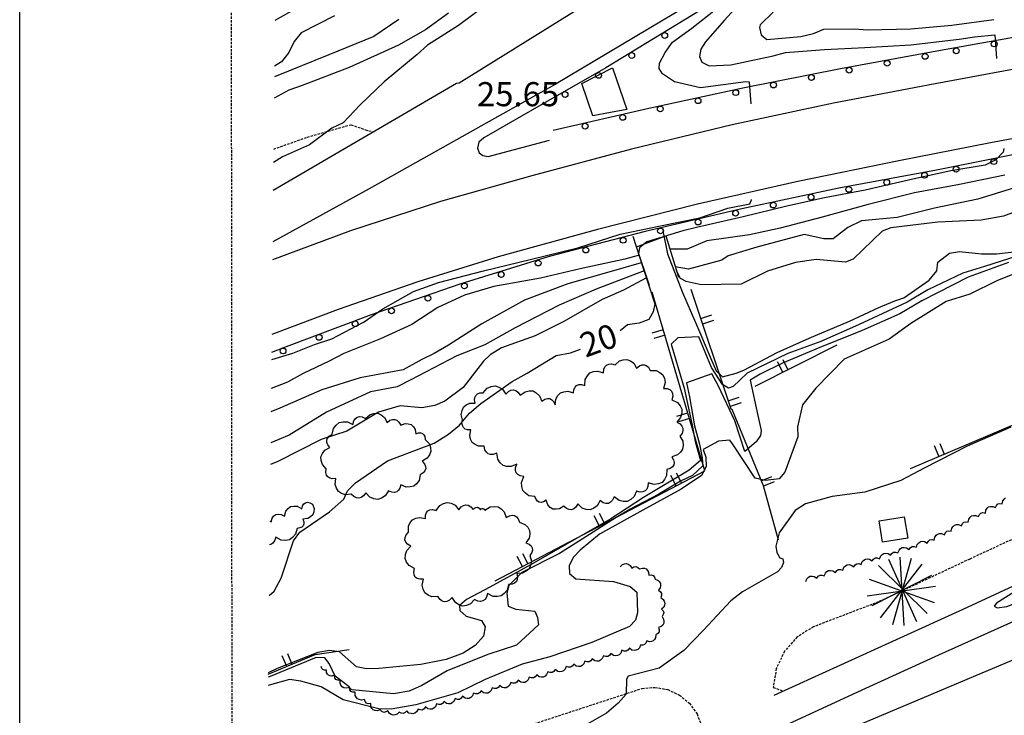
# Model space of a CAD drawing. Units: inches. Extents: x 458571 to 460011, y 3107722 to 3108769.
# Drawn here: x 458627 to 458729, y 3108275 to 3108347 of the extents above; entities that cross this region are included whole.
import ezdxf
from ezdxf.enums import TextEntityAlignment as Align

# ---------------------------------------------------------------- set-up
doc = ezdxf.new("R2010")
doc.units = ezdxf.units.IN
doc.header["$MEASUREMENT"] = 0
doc.linetypes.add('HIDDEN', pattern=[0.375, 0.25, -0.125])
for name, color, linetype in [('1', 7, 'Continuous'), ('10', 7, 'Continuous'), ('14', 7, 'Continuous'), ('18', 7, 'Continuous'), ('20', 7, 'Continuous'), ('21', 7, 'Continuous'), ('26', 7, 'Continuous'), ('4', 7, 'Continuous'), ('5', 7, 'Continuous'), ('8', 7, 'Continuous'), ('9', 7, 'Continuous'), ('_caratula_A1', 11, 'Continuous'), ('trama viario', 7, 'Continuous')]:
    doc.layers.add(name, color=color, linetype=linetype)
doc.styles.add('txt', font='txt', dxfattribs={"height": 0.2})

# ---------------------------------------------------------------- blocks, each defined once
blk = doc.blocks.new('BUSTO')
at = {"layer": '14', "color": 62, "linetype": 'Continuous'}
for p, q in [((-0.136, 0.324), (0.154, -0.324)), ((-0.092, -0.355), (0.101, 0.333)), ((0.026, -0.363), (-0.016, 0.344)), ((-0.24, 0.257), (0.266, -0.242)), ((-0.219, -0.286), (0.213, 0.272)), ((-0.336, 0.117), (0.337, -0.126)), ((-0.304, -0.159), (0.314, 0.157)), ((-0.357, -0.058), (0.352, 0.044))]:
    blk.add_line(p, q, dxfattribs=at)

msp = doc.modelspace()

# ---------------------------------------------------------------- linework, layer by layer
at = {"layer": '1', "linetype": 'Continuous'}
msp.add_lwpolyline([(458716.26, 3108295.3), (458718.87, 3108295.73), (458719.24, 3108293.5), (458716.62, 3108293.08)], close=True, dxfattribs=at)
at = {"layer": '14', "linetype": 'Continuous'}
for points in [[(458680.58, 3108297.81), (458679.96, 3108297.91), (458679.59, 3108298.16), (458679.31, 3108298.46), (458679.21, 3108298.85), (458679.19, 3108299.29), (458679.43, 3108299.88), (458679.05, 3108299.95), (458678.8, 3108300.09), (458678.63, 3108300.29), (458678.56, 3108300.53), (458678.57, 3108300.81), (458678.7, 3108301.17), (458678.11, 3108300.93), (458677.67, 3108300.95), (458677.28, 3108301.05), (458676.98, 3108301.33), (458676.73, 3108301.7), (458676.62, 3108302.33), (458676.26, 3108302.19), (458675.97, 3108302.18), (458675.73, 3108302.25), (458675.54, 3108302.42), (458675.39, 3108302.67), (458675.32, 3108303.05), (458674.74, 3108303.04), (458674.37, 3108303.21), (458674.07, 3108303.43), (458673.91, 3108303.77), (458673.82, 3108304.16), (458673.94, 3108304.73), (458673.59, 3108304.73), (458673.34, 3108304.82), (458673.16, 3108304.97), (458673.05, 3108305.17), (458673.01, 3108305.43), (458673.08, 3108305.78), (458672.94, 3108306.34), (458673.02, 3108306.74), (458673.16, 3108307.08), (458673.45, 3108307.31), (458673.81, 3108307.49), (458674.39, 3108307.5), (458674.31, 3108307.84), (458674.34, 3108308.1), (458674.44, 3108308.31), (458674.61, 3108308.46), (458674.86, 3108308.56), (458675.21, 3108308.57), (458675.63, 3108309.04), (458676.04, 3108309.21), (458676.44, 3108309.29), (458676.83, 3108309.16), (458677.21, 3108308.94), (458677.57, 3108308.43), (458677.84, 3108308.71), (458678.09, 3108308.84), (458678.34, 3108308.87), (458678.58, 3108308.81), (458678.82, 3108308.65), (458679.05, 3108308.33), (458679.55, 3108308.69), (458679.98, 3108308.77), (458680.38, 3108308.76), (458680.72, 3108308.56), (458681.04, 3108308.27), (458681.28, 3108307.7), (458681.6, 3108307.91), (458681.87, 3108307.99), (458682.11, 3108307.97), (458682.33, 3108307.86), (458682.53, 3108307.65), (458682.68, 3108307.31), (458682.74, 3108307.91), (458682.95, 3108308.28), (458683.21, 3108308.56), (458683.58, 3108308.69), (458684, 3108308.74), (458684.57, 3108308.56), (458684.61, 3108308.92), (458684.73, 3108309.17), (458684.9, 3108309.34), (458685.13, 3108309.43), (458685.4, 3108309.44), (458685.75, 3108309.33), (458685.8, 3108309.95), (458686.01, 3108310.33), (458686.28, 3108310.63), (458686.65, 3108310.77), (458687.08, 3108310.82), (458687.68, 3108310.64), (458687.71, 3108311.02), (458687.83, 3108311.28), (458688, 3108311.45), (458688.23, 3108311.55), (458688.51, 3108311.57), (458688.88, 3108311.46), (458689.33, 3108311.87), (458689.73, 3108312), (458690.12, 3108312.04), (458690.48, 3108311.88), (458690.82, 3108311.64), (458691.12, 3108311.12), (458691.4, 3108311.36), (458691.66, 3108311.46), (458691.9, 3108311.48), (458692.12, 3108311.39), (458692.34, 3108311.22), (458692.53, 3108310.9), (458693.15, 3108310.88), (458693.54, 3108310.68), (458693.84, 3108310.43), (458694, 3108310.06), (458694.07, 3108309.63), (458693.91, 3108309.03), (458694.29, 3108309.01), (458694.55, 3108308.9), (458694.73, 3108308.73), (458694.84, 3108308.51), (458694.87, 3108308.23), (458694.78, 3108307.86), (458695.35, 3108307.57), (458695.63, 3108307.23), (458695.81, 3108306.86), (458695.79, 3108306.45), (458695.68, 3108306.02), (458695.28, 3108305.53), (458695.62, 3108305.34), (458695.82, 3108305.13), (458695.92, 3108304.9), (458695.92, 3108304.65), (458695.83, 3108304.37), (458695.59, 3108304.07), (458695.9, 3108303.55), (458695.94, 3108303.12), (458695.89, 3108302.74), (458695.66, 3108302.42), (458695.35, 3108302.13), (458694.77, 3108301.95), (458694.95, 3108301.63), (458695, 3108301.35), (458694.96, 3108301.12), (458694.83, 3108300.91), (458694.61, 3108300.74), (458694.26, 3108300.62), (458694.22, 3108299.99), (458694.01, 3108299.6), (458693.75, 3108299.29), (458693.37, 3108299.14), (458692.93, 3108299.07), (458692.32, 3108299.25), (458692.29, 3108298.86), (458692.17, 3108298.6), (458692, 3108298.42), (458691.77, 3108298.31), (458691.48, 3108298.29), (458691.11, 3108298.39), (458690.85, 3108297.81), (458690.51, 3108297.51), (458690.15, 3108297.31), (458689.74, 3108297.31), (458689.3, 3108297.4), (458688.79, 3108297.78), (458688.62, 3108297.43), (458688.42, 3108297.22), (458688.19, 3108297.11), (458687.93, 3108297.1), (458687.65, 3108297.18), (458687.34, 3108297.4), (458687.03, 3108296.86), (458686.67, 3108296.6), (458686.3, 3108296.45), (458685.89, 3108296.49), (458685.48, 3108296.62), (458685.02, 3108297.05), (458684.82, 3108296.72), (458684.6, 3108296.54), (458684.36, 3108296.45), (458684.12, 3108296.46), (458683.85, 3108296.57), (458683.56, 3108296.83), (458683.13, 3108296.55), (458682.77, 3108296.5), (458682.44, 3108296.52), (458682.16, 3108296.7), (458681.91, 3108296.95), (458681.73, 3108297.43), (458681.46, 3108297.27), (458681.23, 3108297.21), (458681.03, 3108297.24), (458680.85, 3108297.34), (458680.7, 3108297.52), (458680.58, 3108297.81)], [(458669.21, 3108303.74), (458669.63, 3108303.3), (458669.76, 3108302.89), (458669.8, 3108302.5), (458669.65, 3108302.14), (458669.41, 3108301.79), (458668.88, 3108301.48), (458669.13, 3108301.21), (458669.24, 3108300.95), (458669.25, 3108300.71), (458669.17, 3108300.48), (458669, 3108300.27), (458668.68, 3108300.07), (458668.56, 3108299.48), (458668.31, 3108299.14), (458668.01, 3108298.89), (458667.63, 3108298.81), (458667.21, 3108298.8), (458666.67, 3108299.05), (458666.58, 3108298.7), (458666.44, 3108298.47), (458666.25, 3108298.32), (458666.02, 3108298.25), (458665.75, 3108298.27), (458665.41, 3108298.42), (458665.06, 3108297.89), (458664.68, 3108297.66), (458664.29, 3108297.52), (458663.88, 3108297.59), (458663.47, 3108297.75), (458663.03, 3108298.21), (458662.8, 3108297.89), (458662.57, 3108297.72), (458662.32, 3108297.65), (458662.07, 3108297.68), (458661.81, 3108297.81), (458661.53, 3108298.08), (458660.93, 3108298.01), (458660.53, 3108298.15), (458660.2, 3108298.35), (458660, 3108298.68), (458659.86, 3108299.08), (458659.93, 3108299.68), (458659.57, 3108299.65), (458659.3, 3108299.72), (458659.1, 3108299.85), (458658.97, 3108300.05), (458658.9, 3108300.32), (458658.93, 3108300.69), (458658.54, 3108301.14), (458658.42, 3108301.54), (458658.39, 3108301.92), (458658.55, 3108302.27), (458658.8, 3108302.61), (458659.33, 3108302.89), (458659.09, 3108303.17), (458659, 3108303.42), (458658.99, 3108303.66), (458659.08, 3108303.88), (458659.26, 3108304.09), (458659.57, 3108304.27), (458659.71, 3108304.88), (458659.98, 3108305.23), (458660.29, 3108305.48), (458660.69, 3108305.56), (458661.13, 3108305.56), (458661.69, 3108305.28), (458661.79, 3108305.65), (458661.94, 3108305.89), (458662.14, 3108306.04), (458662.39, 3108306.1), (458662.67, 3108306.08), (458663.02, 3108305.92), (458663.48, 3108306.31), (458663.89, 3108306.43), (458664.28, 3108306.45), (458664.64, 3108306.28), (458664.98, 3108306.02), (458665.26, 3108305.48), (458665.55, 3108305.72), (458665.81, 3108305.81), (458666.05, 3108305.81), (458666.27, 3108305.72), (458666.48, 3108305.54), (458666.66, 3108305.21), (458667.11, 3108305.39), (458667.45, 3108305.37), (458667.75, 3108305.28), (458667.97, 3108305.06), (458668.16, 3108304.78), (458668.23, 3108304.31), (458668.51, 3108304.41), (458668.73, 3108304.41), (458668.91, 3108304.35), (458669.05, 3108304.22), (458669.16, 3108304.03)], [(458675.39, 3108296.41), (458675.92, 3108296.74), (458676.35, 3108296.8), (458676.75, 3108296.76), (458677.09, 3108296.54), (458677.4, 3108296.23), (458677.6, 3108295.64), (458677.93, 3108295.83), (458678.21, 3108295.89), (458678.46, 3108295.86), (458678.67, 3108295.73), (458678.85, 3108295.51), (458678.99, 3108295.15), (458679.54, 3108294.93), (458679.83, 3108294.63), (458680.02, 3108294.31), (458680.05, 3108293.93), (458679.98, 3108293.52), (458679.64, 3108293.03), (458679.98, 3108292.89), (458680.18, 3108292.71), (458680.29, 3108292.5), (458680.32, 3108292.27), (458680.25, 3108292.01), (458680.05, 3108291.7), (458680.21, 3108291.11), (458680.13, 3108290.69), (458679.98, 3108290.33), (458679.68, 3108290.08), (458679.3, 3108289.89), (458678.69, 3108289.86), (458678.78, 3108289.5), (458678.75, 3108289.23), (458678.65, 3108289.01), (458678.47, 3108288.85), (458678.22, 3108288.74), (458677.85, 3108288.72), (458677.69, 3108288.11), (458677.4, 3108287.77), (458677.08, 3108287.52), (458676.68, 3108287.45), (458676.24, 3108287.47), (458675.67, 3108287.76), (458675.57, 3108287.39), (458675.4, 3108287.15), (458675.19, 3108287.01), (458674.95, 3108286.95), (458674.66, 3108286.99), (458674.31, 3108287.16), (458673.88, 3108286.7), (458673.48, 3108286.54), (458673.08, 3108286.47), (458672.7, 3108286.6), (458672.33, 3108286.83), (458671.98, 3108287.34), (458671.71, 3108287.07), (458671.45, 3108286.94), (458671.21, 3108286.91), (458670.97, 3108286.98), (458670.74, 3108287.15), (458670.52, 3108287.46), (458669.9, 3108287.44), (458669.5, 3108287.61), (458669.17, 3108287.85), (458669, 3108288.21), (458668.9, 3108288.63), (458669.02, 3108289.24), (458668.64, 3108289.24), (458668.37, 3108289.33), (458668.17, 3108289.48), (458668.06, 3108289.7), (458668.01, 3108289.98), (458668.08, 3108290.35), (458667.53, 3108290.66), (458667.27, 3108291.02), (458667.11, 3108291.39), (458667.15, 3108291.8), (458667.28, 3108292.22), (458667.7, 3108292.69), (458667.37, 3108292.88), (458667.18, 3108293.1), (458667.1, 3108293.34), (458667.11, 3108293.59), (458667.21, 3108293.85), (458667.46, 3108294.14), (458667.46, 3108294.74), (458667.64, 3108295.12), (458667.88, 3108295.42), (458668.23, 3108295.58), (458668.64, 3108295.66), (458669.22, 3108295.53), (458669.23, 3108295.89), (458669.33, 3108296.15), (458669.48, 3108296.33), (458669.69, 3108296.43), (458669.96, 3108296.47), (458670.32, 3108296.39), (458670.7, 3108296.89), (458671.1, 3108297.1), (458671.49, 3108297.21), (458671.89, 3108297.12), (458672.29, 3108296.93), (458672.69, 3108296.45), (458672.93, 3108296.75), (458673.18, 3108296.9), (458673.42, 3108296.96), (458673.67, 3108296.91), (458673.92, 3108296.77), (458674.18, 3108296.48), (458674.31, 3108296.63), (458674.44, 3108296.68), (458674.57, 3108296.71), (458674.69, 3108296.67), (458674.81, 3108296.6), (458674.92, 3108296.44), (458675.01, 3108296.53), (458675.09, 3108296.57), (458675.17, 3108296.58), (458675.24, 3108296.56), (458675.32, 3108296.51), (458675.39, 3108296.41)]]:
    msp.add_lwpolyline(points, close=True, dxfattribs=at)
for points in [[(458653.097, 3108295.28), (458653.23, 3108295.21), (458653.34, 3108295.58), (458653.51, 3108295.82), (458653.72, 3108295.96), (458653.97, 3108296.01), (458654.26, 3108295.97), (458654.61, 3108295.8), (458654.75, 3108296.3), (458654.98, 3108296.58), (458655.25, 3108296.78), (458655.58, 3108296.83), (458655.94, 3108296.81), (458656.4, 3108296.56), (458656.49, 3108296.87), (458656.63, 3108297.06), (458656.8, 3108297.17), (458657, 3108297.22), (458657.24, 3108297.18), (458657.52, 3108297.04), (458657.68, 3108296.58), (458657.64, 3108296.23), (458657.54, 3108295.94), (458657.31, 3108295.72), (458657.02, 3108295.54), (458656.53, 3108295.49), (458656.62, 3108295.2), (458656.62, 3108294.98), (458656.55, 3108294.8), (458656.41, 3108294.66), (458656.21, 3108294.56), (458655.92, 3108294.52), (458655.74, 3108293.91), (458655.45, 3108293.57), (458655.12, 3108293.32), (458654.71, 3108293.26), (458654.27, 3108293.29), (458653.71, 3108293.6), (458653.59, 3108293.23), (458653.42, 3108292.99), (458653.21, 3108292.85), (458653.072, 3108292.822)], [(458708.66, 3108289), (458708.78, 3108289.3), (458708.94, 3108289.45), (458709.11, 3108289.56), (458709.32, 3108289.57), (458709.54, 3108289.54), (458709.81, 3108289.36), (458709.95, 3108289.56), (458710.13, 3108289.68), (458710.33, 3108289.68), (458710.57, 3108289.59), (458710.69, 3108289.89), (458710.85, 3108290.04), (458711.02, 3108290.15), (458711.23, 3108290.16), (458711.45, 3108290.13), (458711.72, 3108289.95), (458711.86, 3108290.15), (458712.04, 3108290.27), (458712.24, 3108290.27), (458712.48, 3108290.19), (458712.6, 3108290.49), (458712.76, 3108290.64), (458712.93, 3108290.75), (458713.14, 3108290.76), (458713.36, 3108290.72), (458713.63, 3108290.54), (458713.77, 3108290.75), (458713.95, 3108290.86), (458714.15, 3108290.87), (458714.39, 3108290.78), (458714.51, 3108291.08), (458714.67, 3108291.23), (458714.84, 3108291.34), (458715.05, 3108291.35), (458715.27, 3108291.32), (458715.54, 3108291.14), (458715.68, 3108291.34), (458715.86, 3108291.46), (458716.06, 3108291.46), (458716.3, 3108291.37), (458716.42, 3108291.67), (458716.58, 3108291.82), (458716.75, 3108291.93), (458716.96, 3108291.94), (458717.18, 3108291.91), (458717.45, 3108291.73), (458717.59, 3108291.93), (458717.76, 3108292.05), (458717.97, 3108292.05), (458718.21, 3108291.97), (458718.33, 3108292.27), (458718.49, 3108292.42), (458718.66, 3108292.53), (458718.87, 3108292.54), (458719.09, 3108292.5), (458719.36, 3108292.33), (458719.5, 3108292.53), (458719.68, 3108292.64), (458719.88, 3108292.65), (458720.12, 3108292.56), (458720.21, 3108292.86), (458720.36, 3108293.03), (458720.53, 3108293.15), (458720.73, 3108293.18), (458720.95, 3108293.16), (458721.23, 3108293), (458721.36, 3108293.21), (458721.52, 3108293.34), (458721.73, 3108293.36), (458721.97, 3108293.3), (458722.03, 3108293.61), (458722.16, 3108293.8), (458722.31, 3108293.93), (458722.51, 3108293.98), (458722.74, 3108293.99), (458723.03, 3108293.86), (458723.13, 3108294.09), (458723.28, 3108294.23), (458723.49, 3108294.27), (458723.73, 3108294.23), (458723.79, 3108294.55), (458723.92, 3108294.73), (458724.07, 3108294.87), (458724.27, 3108294.92), (458724.5, 3108294.92), (458724.79, 3108294.8), (458724.9, 3108295.02), (458725.05, 3108295.17), (458725.25, 3108295.21), (458725.5, 3108295.17), (458725.56, 3108295.48), (458725.69, 3108295.67), (458725.84, 3108295.81), (458726.04, 3108295.86), (458726.26, 3108295.86), (458726.56, 3108295.74), (458726.67, 3108295.96), (458726.81, 3108296.11), (458727.02, 3108296.15), (458727.27, 3108296.11), (458727.33, 3108296.42), (458727.46, 3108296.61), (458727.61, 3108296.74), (458727.81, 3108296.79), (458728.03, 3108296.8), (458728.33, 3108296.67), (458728.43, 3108296.9), (458728.58, 3108297.05), (458728.78, 3108297.09), (458729.03, 3108297.05), (458729.09, 3108297.36), (458729.22, 3108297.55), (458729.37, 3108297.69)], [(458689.42, 3108290.54), (458689.65, 3108290.77), (458689.86, 3108290.84), (458690.06, 3108290.87), (458690.25, 3108290.8), (458690.44, 3108290.67), (458690.61, 3108290.4), (458690.83, 3108290.53), (458691.03, 3108290.56), (458691.23, 3108290.48), (458691.41, 3108290.31), (458691.71, 3108290.41), (458691.92, 3108290.38), (458692.11, 3108290.32), (458692.25, 3108290.17), (458692.36, 3108289.99), (458692.39, 3108289.68), (458692.63, 3108289.69), (458692.83, 3108289.64), (458692.96, 3108289.48), (458693.05, 3108289.25), (458693.35, 3108289.13), (458693.5, 3108288.97), (458693.6, 3108288.79), (458693.61, 3108288.58), (458693.57, 3108288.37), (458693.39, 3108288.1), (458693.59, 3108287.96), (458693.7, 3108287.78), (458693.7, 3108287.57), (458693.62, 3108287.34), (458693.88, 3108287.16), (458693.99, 3108286.97), (458694.05, 3108286.77), (458694.01, 3108286.57), (458693.93, 3108286.37), (458693.7, 3108286.16), (458693.86, 3108285.97), (458693.93, 3108285.78), (458693.88, 3108285.58), (458693.75, 3108285.37), (458693.92, 3108285.1), (458693.95, 3108284.88), (458693.94, 3108284.68), (458693.83, 3108284.5), (458693.67, 3108284.35), (458693.37, 3108284.24), (458693.45, 3108284), (458693.44, 3108283.79), (458693.32, 3108283.62), (458693.12, 3108283.48), (458693.09, 3108283.18), (458692.98, 3108282.99), (458692.85, 3108282.85), (458692.66, 3108282.78), (458692.45, 3108282.76), (458692.16, 3108282.85), (458692.08, 3108282.63), (458691.95, 3108282.47), (458691.76, 3108282.42), (458691.52, 3108282.43), (458691.4, 3108282.13), (458691.23, 3108281.98), (458691.05, 3108281.88), (458690.85, 3108281.87), (458690.63, 3108281.91), (458690.37, 3108282.1), (458690.22, 3108281.9), (458690.04, 3108281.79), (458689.83, 3108281.79), (458689.6, 3108281.88), (458689.48, 3108281.58), (458689.31, 3108281.43), (458689.13, 3108281.33), (458688.93, 3108281.32), (458688.71, 3108281.36), (458688.45, 3108281.55), (458688.3, 3108281.35), (458688.12, 3108281.23), (458687.91, 3108281.24), (458687.68, 3108281.32), (458687.56, 3108281.02), (458687.39, 3108280.87), (458687.21, 3108280.77), (458687.01, 3108280.76), (458686.79, 3108280.8), (458686.52, 3108280.99), (458686.37, 3108280.79), (458686.2, 3108280.68), (458685.99, 3108280.68), (458685.75, 3108280.77), (458685.63, 3108280.48), (458685.46, 3108280.32), (458685.29, 3108280.22), (458685.08, 3108280.21), (458684.86, 3108280.25), (458684.6, 3108280.44), (458684.45, 3108280.24), (458684.27, 3108280.13), (458684.07, 3108280.13), (458683.83, 3108280.22), (458683.71, 3108279.92), (458683.54, 3108279.77), (458683.37, 3108279.67), (458683.16, 3108279.66), (458682.94, 3108279.7), (458682.68, 3108279.89), (458682.53, 3108279.69), (458682.35, 3108279.57), (458682.14, 3108279.57), (458681.91, 3108279.66), (458681.79, 3108279.36), (458681.62, 3108279.21), (458681.44, 3108279.11), (458681.24, 3108279.1), (458681.02, 3108279.14), (458680.76, 3108279.33), (458680.61, 3108279.13), (458680.43, 3108279.02), (458680.22, 3108279.02), (458679.99, 3108279.11), (458679.87, 3108278.81), (458679.7, 3108278.66), (458679.52, 3108278.56), (458679.32, 3108278.55), (458679.1, 3108278.59), (458678.84, 3108278.78), (458678.69, 3108278.58), (458678.51, 3108278.46), (458678.3, 3108278.47), (458678.07, 3108278.55), (458677.95, 3108278.25), (458677.78, 3108278.1), (458677.6, 3108278), (458677.4, 3108277.99), (458677.18, 3108278.03), (458676.92, 3108278.22), (458676.76, 3108278.02), (458676.59, 3108277.91), (458676.38, 3108277.91), (458676.15, 3108278), (458676.03, 3108277.7), (458675.86, 3108277.55), (458675.68, 3108277.45), (458675.48, 3108277.44), (458675.26, 3108277.48), (458674.99, 3108277.67), (458674.84, 3108277.47), (458674.67, 3108277.36), (458674.46, 3108277.36), (458674.22, 3108277.45), (458674.1, 3108277.15), (458673.93, 3108277), (458673.76, 3108276.9), (458673.55, 3108276.89), (458673.33, 3108276.93), (458673.07, 3108277.12), (458672.92, 3108276.92), (458672.74, 3108276.8), (458672.54, 3108276.8), (458672.3, 3108276.89), (458672.18, 3108276.59), (458672.01, 3108276.44), (458671.83, 3108276.34), (458671.63, 3108276.33), (458671.41, 3108276.37), (458671.15, 3108276.56), (458671, 3108276.36), (458670.82, 3108276.25), (458670.61, 3108276.25), (458670.38, 3108276.34), (458670.26, 3108276.04), (458670.09, 3108275.89), (458669.91, 3108275.79), (458669.71, 3108275.78), (458669.49, 3108275.82), (458669.23, 3108276.01), (458669.08, 3108275.81), (458668.9, 3108275.69), (458668.69, 3108275.7), (458668.46, 3108275.78), (458668.3, 3108275.5), (458668.12, 3108275.38), (458667.93, 3108275.3), (458667.73, 3108275.32), (458667.52, 3108275.38), (458667.28, 3108275.6), (458667.11, 3108275.42), (458666.92, 3108275.33), (458666.72, 3108275.36), (458666.5, 3108275.48), (458666.28, 3108275.26), (458666.07, 3108275.18), (458665.87, 3108275.15), (458665.67, 3108275.22), (458665.49, 3108275.34), (458665.32, 3108275.61), (458665.11, 3108275.49), (458664.9, 3108275.45), (458664.71, 3108275.53), (458664.53, 3108275.7), (458664.23, 3108275.6), (458664.01, 3108275.63), (458663.82, 3108275.7), (458663.68, 3108275.85), (458663.57, 3108276.04), (458663.55, 3108276.36), (458663.3, 3108276.34), (458663.1, 3108276.4), (458662.97, 3108276.56), (458662.89, 3108276.8), (458662.58, 3108276.73), (458662.36, 3108276.77), (458662.17, 3108276.85), (458662.04, 3108277.01), (458661.95, 3108277.21), (458661.94, 3108277.53), (458661.69, 3108277.54), (458661.5, 3108277.61), (458661.38, 3108277.78), (458661.31, 3108278.02), (458661, 3108277.95), (458660.78, 3108278), (458660.59, 3108278.09), (458660.47, 3108278.26), (458660.38, 3108278.46), (458660.38, 3108278.78), (458660.13, 3108278.79), (458659.94, 3108278.87), (458659.83, 3108279.04), (458659.77, 3108279.29), (458659.52, 3108279.21), (458659.34, 3108279.24), (458659.18, 3108279.29), (458659.07, 3108279.42), (458658.98, 3108279.58), (458658.96, 3108279.84), (458658.76, 3108279.83), (458658.59, 3108279.88), (458658.49, 3108280.01), (458658.42, 3108280.2)]]:
    msp.add_lwpolyline(points, dxfattribs=at)
at = {"layer": '18', "linetype": 'Continuous'}
msp.add_lwpolyline([(458681.72, 3108338.71), (458675.29, 3108335.01), (458674.77, 3108334.54), (458674.61, 3108333.94), (458674.8, 3108333.45), (458675.16, 3108333.17), (458675.73, 3108333.05), (458682.1, 3108334.77)], dxfattribs=at)
at = {"layer": '20', "linetype": 'Continuous'}
for p, q in [((458697.76, 3108316.27), (458698.9, 3108316.65)), ((458692.74, 3108314.79), (458693.89, 3108315.12)), ((458699.09, 3108316.08), (458697.96, 3108315.7)), ((458694.06, 3108314.55), (458692.91, 3108314.21)), ((458703.41, 3108309.25), (458711.91, 3108313.56)), ((458706.26, 3108312.04), (458706.8, 3108310.97)), ((458706.26, 3108310.7), (458705.72, 3108311.77)), ((458700.62, 3108307.73), (458701.76, 3108308.11)), ((458701.95, 3108307.54), (458700.81, 3108307.16)), ((458695.28, 3108306.15), (458696.43, 3108306.49)), ((458696.6, 3108305.92), (458695.45, 3108305.58)), ((458722.46, 3108301.99), (458721.99, 3108303.09)), ((458722.54, 3108303.33), (458723.01, 3108302.22)), ((458695.23, 3108298.94), (458694.67, 3108300)), ((458695.21, 3108300.28), (458695.76, 3108299.22)), ((458704.04, 3108299.45), (458705.15, 3108299.91)), ((458705.38, 3108299.35), (458704.27, 3108298.9)), ((458687.27, 3108294.75), (458686.71, 3108295.81)), ((458687.24, 3108296.09), (458687.8, 3108295.03)), ((458679.3, 3108290.56), (458678.74, 3108291.62)), ((458679.27, 3108291.9), (458679.83, 3108290.84)), ((458654.93, 3108281.54), (458655.39, 3108280.44)), ((458654.84, 3108280.21), (458654.37, 3108281.31))]:
    msp.add_line(p, q, dxfattribs=at)
at = {"layer": '20', "linetype": 'HIDDEN'}
msp.add_line((458705.28, 3108278.04), (458706.31, 3108277.66), dxfattribs=at)
at = {"layer": '20', "linetype": 'Continuous'}
for points in [[(458753.01, 3108337.14), (458735.79, 3108334.26), (458735.12, 3108334.24), (458722.2, 3108331.65)], [(458722.2, 3108331.65), (458712.09, 3108329.77), (458702.02, 3108327.65), (458692.01, 3108325.29), (458682.06, 3108322.69)], [(458692.44, 3108319.71), (458691.09, 3108323.71), (458694.15, 3108324.83), (458695.45, 3108320.56)], [(458682.06, 3108322.69), (458672.78, 3108319.82), (458663.6, 3108316.67), (458654.5, 3108313.25), (458653.277, 3108312.749)], [(458696.75, 3108319.3), (458700.89, 3108306.92), (458700.99, 3108306.89), (458704.24, 3108298.97), (458705.79, 3108293.33)], [(458676.47, 3108289.07), (458698.2, 3108300.5), (458692.74, 3108319.02)], [(458719.51, 3108300.74), (458739.76, 3108309.32), (458761.02, 3108318.31)], [(458705.36, 3108277.23), (458724.97, 3108286.14), (458746.8, 3108296.27)], [(458652.934, 3108279.406), (458657.8, 3108281.45), (458661.33, 3108281.96)]]:
    msp.add_lwpolyline(points, dxfattribs=at)
at = {"layer": '20', "linetype": 'HIDDEN'}
for points in [[(458754.4, 3108305.36), (458736.77, 3108296.5), (458725.65, 3108291.34), (458716.2, 3108286.9), (458709.45, 3108284.32)], [(458709.45, 3108284.32), (458707.77, 3108283.27), (458706.45, 3108281.78), (458705.6, 3108280), (458705.28, 3108278.04)], [(458658.56, 3108266.9), (458674.47, 3108272.3), (458691.69, 3108277.93)], [(458691.69, 3108277.93), (458693.02, 3108278.04), (458694.34, 3108277.81), (458695.56, 3108277.24), (458696.59, 3108276.39), (458697.38, 3108275.29), (458697.86, 3108274.04)]]:
    msp.add_lwpolyline(points, dxfattribs=at)
at = {"layer": '20', "linetype": 'Continuous'}
for centre in [(458694.02896, 3108345.60544), (458728.18938, 3108344.72998), (458690.61061, 3108343.5282), (458721.02531, 3108343.44004), (458724.25252, 3108344.02209), (458717.08939, 3108342.72693), (458687.17045, 3108341.47179), (458713.15347, 3108342.01381), (458705.30769, 3108340.47588), (458709.23167, 3108341.25201), (458683.69645, 3108339.48904), (458701.39212, 3108339.68424), (458697.48189, 3108338.84155), (458693.57166, 3108337.99887), (458689.67536, 3108337.1149), (458685.77846, 3108336.21258), (458728.14932, 3108332.53346), (458720.97776, 3108331.11439), (458724.22734, 3108331.74724), (458717.04517, 3108330.38311), (458713.11259, 3108329.65183), (458709.20082, 3108328.85197), (458701.38326, 3108327.18842), (458705.28662, 3108328.02792), (458697.49, 3108326.27053), (458693.59674, 3108325.35264), (458689.72465, 3108324.37949), (458685.85459, 3108323.36822), (458680.90768, 3108322.0163), (458677.08626, 3108320.83446), (458673.26484, 3108319.65262), (458669.48618, 3108318.36925), (458665.70272, 3108317.07101), (458661.94585, 3108315.72447), (458658.20155, 3108314.31727), (458654.46718, 3108312.90893)]:
    msp.add_circle(centre, 0.3, dxfattribs=at)
at = {"layer": '21', "linetype": 'Continuous'}
for points in [[(458722.31, 3108362.91), (458719.37, 3108362.17), (458708.81, 3108355.43), (458699.41, 3108349.23), (458687.94, 3108342.26), (458681.72, 3108338.71)], [(458764.85, 3108351.61), (458743.55, 3108347.8), (458722.25, 3108343.97)], [(458722.25, 3108343.97), (458712.26, 3108342.16), (458702.3, 3108340.19), (458692.37, 3108338.05), (458682.48, 3108335.76)]]:
    msp.add_lwpolyline(points, dxfattribs=at)
msp.add_lwpolyline([(458686.59, 3108337.29), (458685.44, 3108340.64), (458688.63, 3108342.24), (458690.1, 3108337.92), (458688.42, 3108337.61)], close=True, dxfattribs=at)
at = {"layer": '26', "linetype": 'Continuous'}
for points in [[(458703, 3108338.54), (458702.83, 3108340.76), (458702.45, 3108340.81), (458697.75, 3108340.18), (458695.03, 3108340.81), (458693.79, 3108341.62), (458693.46, 3108342.17), (458693.5, 3108342.73), (458694.07, 3108343.85), (458694.84, 3108344.91), (458696.85, 3108346.36), (458699.31, 3108348.3), (458703.05, 3108351.53), (458705.6, 3108353.73)], [(458662.78, 3108315.85), (458664.81, 3108317.27), (458667.97, 3108319.07), (458670.59, 3108320.01), (458675.24, 3108321.21), (458680.21, 3108322.42), (458685.02, 3108323.59), (458689.41, 3108325), (458693.41, 3108325.83), (458697.67, 3108326.72), (458700.59, 3108327.71), (458702.87, 3108328.16), (458703.03, 3108328.59), (458703.03, 3108328.62)], [(458662.78, 3108315.85), (458659.49, 3108314.13), (458657.7, 3108313.55), (458655.44, 3108312.63), (458653.27, 3108311.983)]]:
    msp.add_lwpolyline(points, dxfattribs=at)
at = {"layer": '4', "linetype": 'Continuous'}
msp.add_line((458742.71, 3108290.49), (458722.41, 3108281.38), dxfattribs=at)
for points in [[(458653.451, 3108329.579), (458672.46, 3108340.65), (458672.71, 3108340.69), (458696.08, 3108355.24), (458731.77, 3108378.22), (458769.53, 3108404.08), (458798.51, 3108424.25), (458831.05, 3108447.46), (458833, 3108449.01)], [(458833, 3108443.74), (458829.24, 3108440.68), (458810.56, 3108426.15), (458785.24, 3108407.88), (458760.07, 3108390.36), (458728.01, 3108369.02), (458699.34, 3108350.49), (458682.59, 3108340.5), (458663.39, 3108329.73), (458653.396, 3108324.21)], [(458761.76, 3108347.41), (458751.81, 3108345.83), (458741.87, 3108344.17), (458731.96, 3108342.42), (458722.06, 3108340.59)], [(458722.06, 3108340.59), (458711.52, 3108338.61), (458701.03, 3108336.36), (458690.6, 3108333.84), (458680.24, 3108331.06)], [(458756.38, 3108339.5), (458746.83, 3108337.91), (458737.3, 3108336.23), (458727.79, 3108334.47), (458718.3, 3108332.61)], [(458718.3, 3108332.61), (458707.84, 3108330.49), (458697.42, 3108328.12), (458687.07, 3108325.51), (458676.78, 3108322.67)], [(458680.24, 3108331.06), (458670.79, 3108328.39), (458661.46, 3108325.35), (458653.377, 3108322.369)], [(458833, 3108325.2), (458824.68, 3108321.35), (458790.97, 3108306.67), (458769.25, 3108297.6), (458743.82, 3108286.64), (458725.35, 3108278.85)], [(458676.78, 3108322.67), (458668.43, 3108320.06), (458660.17, 3108317.21), (458653.297, 3108314.614)], [(458722.41, 3108281.38), (458714.83, 3108277.93), (458707.27, 3108274.45), (458699.72, 3108270.95), (458692.17, 3108267.43)], [(458725.35, 3108278.85), (458711.19, 3108272.87), (458697.04, 3108266.86)]]:
    msp.add_lwpolyline(points, dxfattribs=at)
at = {"layer": '5', "linetype": 'HIDDEN'}
msp.add_lwpolyline([(458653.495, 3108333.833), (458656.98, 3108335.07), (458661.5, 3108336.36), (458663.01, 3108335.84), (458663.82, 3108335.62)], dxfattribs=at)
at = {"layer": '8', "linetype": 'Continuous'}
for points in [[(458703.04, 3108350.32), (458700.24, 3108347.18), (458698.25, 3108344.96), (458697.78, 3108344.19), (458697.62, 3108343.44), (458697.89, 3108342.83), (458698.63, 3108342.45), (458700.88, 3108342.58), (458705.28, 3108343.49), (458706.56, 3108343.84), (458710.6, 3108344.16), (458714.77, 3108344.37), (458719.55, 3108344.63), (458724.56, 3108345.24), (458726.16, 3108345.48), (458728.25, 3108345.69), (458728.3, 3108345.2), (458728.44, 3108343.23)], [(458676.05, 3108349.17), (458672.65, 3108346.66), (458669.43, 3108344.61)], [(458671.62, 3108347.93), (458669.22, 3108346.19), (458666.42, 3108344.6), (458661.32, 3108342.28), (458656.45, 3108340.43), (458655.06, 3108339.93), (458653.549, 3108339.124)], [(458705.28, 3108348.02), (458703.93, 3108346.71), (458703.85, 3108346.45), (458704.03, 3108345.67), (458704.62, 3108345.2), (458708.14, 3108345.49), (458709.46, 3108345.81), (458710.52, 3108346.26), (458713.69, 3108346.3), (458715.05, 3108346.18), (458719.53, 3108346.3), (458723.79, 3108346.69), (458728.15, 3108347.26)], [(458666.48, 3108347.26), (458663.86, 3108345.52), (458659.21, 3108343.59), (458653.572, 3108341.312)], [(458659.79, 3108347.66), (458656.35, 3108345.9), (458655.62, 3108344.97), (458655.07, 3108343.85), (458654.3, 3108342.89), (458653.583, 3108342.416)], [(458669.43, 3108344.61), (458668.37, 3108343.64), (458664.95, 3108340.81), (458662.47, 3108338.42), (458660.68, 3108336.57), (458659.53, 3108336.01), (458657.19, 3108334.28), (458654.41, 3108333.04), (458653.48, 3108332.431)], [(458756.64, 3108335.69), (458753.19, 3108335.04), (458748.8, 3108333.92), (458744.24, 3108332.84), (458740.23, 3108331.72), (458737.32, 3108330.89), (458732.85, 3108330.19), (458730.29, 3108329.82), (458726.5, 3108328.65), (458721.99, 3108327.7), (458718.13, 3108326.73), (458714.43, 3108326.41), (458713, 3108325.72), (458711.5, 3108324.54), (458710.54, 3108324.53), (458708.5, 3108324.99), (458703.59, 3108323.66), (458700.62, 3108322.78), (458699.95, 3108322.32), (458696.49, 3108321.38), (458695.12, 3108321.63)], [(458729.19, 3108333.89), (458729.1, 3108333.52), (458728.35, 3108332.71), (458727.26, 3108332.18), (458723.69, 3108331.57), (458719.74, 3108330.71), (458714.8, 3108329.56), (458710.59, 3108328.79), (458706.68, 3108327.92), (458702.15, 3108326.8), (458697.34, 3108325.71), (458695.9, 3108325.37), (458692.17, 3108324.21), (458691.4, 3108323.59), (458691.28, 3108322.8), (458689.89, 3108322.42), (458685.28, 3108321.42), (458681.16, 3108320.44), (458676.33, 3108319.6), (458673.29, 3108318.68), (458670.52, 3108317.42), (458667.83, 3108315.65), (458664.55, 3108314.18), (458660.78, 3108312.63), (458659.24, 3108311.85), (458656.55, 3108310.59), (458654.91, 3108309.69), (458653.239, 3108309.02)], [(458729.28, 3108331.13), (458724.59, 3108330.17), (458719.93, 3108329.3), (458715.11, 3108328.09), (458710.35, 3108326.79), (458705.99, 3108325.64), (458702.81, 3108324.95), (458698.38, 3108324.33), (458696.36, 3108323.45), (458694.59, 3108323.47)], [(458737.23, 3108329.73), (458733.33, 3108328.42), (458729.14, 3108326.87), (458726.82, 3108326.46), (458722.35, 3108326.25), (458717.47, 3108325.68), (458716.56, 3108325.32), (458713.58, 3108322.43), (458712.76, 3108322.11), (458709.72, 3108322.39), (458707.6, 3108322.07), (458704.67, 3108321.18), (458701.96, 3108319.83), (458697.82, 3108319.75), (458696.25, 3108320.12), (458695.65, 3108320.41), (458695.26, 3108321.2)], [(458731.39, 3108323.02), (458727.19, 3108321.68), (458724.93, 3108320.98), (458721.31, 3108319.24), (458719.17, 3108317.97), (458714.11, 3108315.61), (458710.22, 3108313.89), (458706.8, 3108312.64), (458702.59, 3108310.62), (458701.11, 3108309.22), (458700.63, 3108309.06), (458700.03, 3108309.42), (458698.87, 3108311.21), (458697.56, 3108314.36), (458695.4, 3108314.28), (458694.71, 3108313.6), (458696.03, 3108309.05), (458696.86, 3108305.21), (458697.18, 3108303.51), (458697.73, 3108301.56), (458696.57, 3108300.57), (458691.82, 3108297.71), (458688.44, 3108295.51), (458684.82, 3108293.42), (458680.19, 3108290.77), (458675.89, 3108288.44), (458673.48, 3108287.14), (458672.75, 3108286.52), (458672.79, 3108286.02), (458673.44, 3108285.41), (458675.05, 3108284.97), (458675.42, 3108284.32), (458675.25, 3108283.35), (458674.37, 3108282.37), (458673.15, 3108281.59), (458671.39, 3108280.94), (458668.75, 3108280.42), (458664.38, 3108280), (458663.1, 3108279.95), (458662.08, 3108280.18), (458660.3, 3108281.73), (458659.29, 3108281.86), (458658.07, 3108281.65), (458653.85, 3108280.01), (458652.935, 3108279.559)], [(458732.17, 3108321.66), (458728.47, 3108320.18), (458725.65, 3108318.81), (458723.2, 3108318.02), (458719.55, 3108315.76), (458717.29, 3108314.12), (458712.63, 3108312.05), (458709.68, 3108309.05), (458708.33, 3108307.32), (458707.81, 3108305.03), (458707.84, 3108304), (458706.47, 3108300.33), (458705.89, 3108299.66), (458704.47, 3108299.47), (458703.39, 3108299.71), (458701.06, 3108303.3), (458700.78, 3108303.68), (458699.61, 3108303.55), (458698.01, 3108302.69), (458698.28, 3108301.9), (458698.34, 3108300.92), (458697.86, 3108300.01), (458695.74, 3108298.58), (458691.76, 3108296.42), (458687.27, 3108293.92), (458685.26, 3108292.27), (458684.53, 3108291.5), (458684.13, 3108290.63), (458684.15, 3108289.83), (458684.83, 3108289.3), (458688.73, 3108289), (458690.45, 3108288.49), (458691.13, 3108287.9), (458691.22, 3108285.76), (458691.01, 3108285), (458690.38, 3108284.36), (458686.46, 3108282.68), (458682.11, 3108281.22), (458679.25, 3108280.43), (458675.42, 3108278.84), (458672.6, 3108277.47), (458668.23, 3108276.23), (458665.67, 3108275.78), (458664.41, 3108275.83), (458660.71, 3108276.76), (458658.4, 3108278.1), (458656.29, 3108278.69), (458655.13, 3108278.84), (458653.02, 3108278.27), (458652.922, 3108278.233)], [(458729.67, 3108322.07), (458725.49, 3108320.55), (458722.3, 3108318.93), (458720.67, 3108318.09), (458718.42, 3108316.77), (458714.49, 3108315.02), (458710.1, 3108313.27), (458706.24, 3108311.64), (458703.92, 3108310.51), (458702.89, 3108309.89), (458703.68, 3108306.23), (458704.03, 3108304.65), (458703.97, 3108304.14), (458703.5, 3108303.49), (458702.34, 3108302.5), (458701.31, 3108305.65), (458699.59, 3108309.27), (458698.9, 3108310.54), (458696.28, 3108309.59), (458696.6, 3108308.14), (458697.13, 3108305.16), (458697.62, 3108303.24), (458697.9, 3108301.84), (458697.97, 3108301.01), (458696.9, 3108300), (458695.66, 3108299.42), (458693.41, 3108298.06), (458690.45, 3108296.52), (458689, 3108295.64), (458685.47, 3108293.41), (458683.12, 3108291.92), (458679.23, 3108289.93), (458677.88, 3108288.59), (458677.67, 3108287.82), (458677.81, 3108286.46), (458678.61, 3108286.13), (458680.57, 3108285.93), (458680.85, 3108285.29), (458680.93, 3108284.53), (458678.65, 3108282.43), (458675.68, 3108281.44), (458671.48, 3108279.75), (458668.86, 3108278.22), (458667.54, 3108277.63), (458665.91, 3108277.37), (458661.64, 3108277.8), (458661.48, 3108277.86), (458661.33, 3108278.08), (458659.88, 3108279.21), (458659.26, 3108280.53), (458658.81, 3108281.11), (458657.9, 3108281.14), (458653.13, 3108279.16), (458652.931, 3108279.082)], [(458691.58, 3108322.05), (458688.71, 3108321.22), (458684, 3108319.85), (458679.51, 3108318.17), (458675.08, 3108315.71), (458673.82, 3108314.93), (458671.63, 3108313.5), (458670.13, 3108312.64), (458668.86, 3108312.03), (458666.9, 3108310.96), (458662.46, 3108310.12), (458658.47, 3108308.88), (458654.14, 3108306.98), (458653.214, 3108306.593)], [(458692.08, 3108320.44), (458689.75, 3108319.22), (458687.55, 3108318.24), (458683.57, 3108315.95), (458680.6, 3108314.48), (458677.12, 3108313.23), (458675.94, 3108312.52), (458675.26, 3108311.84), (458673.14, 3108309.11), (458671.23, 3108307.71), (458670.2, 3108307.27), (458668.85, 3108307.03), (458666.6, 3108307.23), (458664.37, 3108306.58), (458661.08, 3108304.58), (458658.4, 3108303.74), (458653.91, 3108301.46), (458653.158, 3108301.146)], [(458691.9, 3108321.2), (458686.91, 3108319.31), (458683.1, 3108317.65), (458678.54, 3108315.31), (458675.38, 3108313.54), (458672.47, 3108312.42), (458667.7, 3108309.91), (458666.3, 3108309.2), (458663.52, 3108308.68), (458658.97, 3108306.56), (458655.09, 3108304.19), (458653.181, 3108303.382)], [(458729.9, 3108305.01), (458725.4, 3108303.04), (458721.01, 3108300.8), (458718.52, 3108299.47), (458714.79, 3108298.26), (458711.38, 3108297.82), (458708.62, 3108297.06), (458707.56, 3108296.39), (458705.89, 3108294.06), (458705.54, 3108292.68), (458705.64, 3108292.03), (458705.97, 3108291.48), (458706.28, 3108291.35), (458706.33, 3108291), (458706.15, 3108290.46), (458705.71, 3108290.02), (458702.08, 3108287.93), (458700.89, 3108287.01), (458698.04, 3108283.96), (458696.02, 3108281.86), (458693.46, 3108280.02), (458690.24, 3108279.21), (458690.07, 3108278.89), (458690.02, 3108277.35), (458689.22, 3108276.42), (458687.99, 3108275.37), (458684.37, 3108273.31)]]:
    msp.add_lwpolyline(points, dxfattribs=at)
at = {"layer": '9', "linetype": 'Continuous'}
for points in [[(458653.632, 3108347.196), (458656.49, 3108348.77)], [(458693.84, 3108325.36), (458694.31, 3108322.97), (458695.86, 3108318.96), (458697.66, 3108314.82), (458698.79, 3108312.19), (458699.36, 3108310.84), (458700.02, 3108310.24), (458701.44, 3108310.61), (458702.22, 3108310.91), (458705.68, 3108312.75), (458709.01, 3108314.25), (458713.17, 3108316), (458716.24, 3108317.43), (458717.89, 3108318.09), (458718.83, 3108318.43), (458721.43, 3108320.25), (458722.24, 3108321.22), (458722.34, 3108322.11), (458723.55, 3108323.03), (458724.6, 3108323.21), (458726.86, 3108322.99), (458728.41, 3108322.98), (458730.21, 3108323.19)], [(458690.72, 3108324.82), (458691.84, 3108321.4), (458693, 3108317.81), (458692.83, 3108316.96), (458692.37, 3108316.17), (458691.37, 3108315.8), (458690.18, 3108315.63), (458689.4, 3108315.01)], [(458653.018, 3108287.572), (458653.54, 3108288), (458654.28, 3108289.36), (458655.53, 3108293.24), (458656.21, 3108294.13), (458659.29, 3108296.22), (458660.76, 3108297.55), (458661.15, 3108298.4), (458661.98, 3108299.24), (458665.28, 3108301.51), (458670.12, 3108303.36), (458671.61, 3108304.27), (458672.77, 3108305.23), (458673.78, 3108306.45), (458674.97, 3108307.46), (458678.21, 3108309.73), (458679.78, 3108310.62), (458682.77, 3108312.44), (458684.26, 3108312.71), (458685.29, 3108313.09)], [(458761.62, 3108313.16), (458758.54, 3108310.65), (458757.7, 3108309.58), (458756.98, 3108308.32), (458755.92, 3108304.61), (458754.77, 3108302.45), (458752.71, 3108300.44), (458749.03, 3108298.1), (458745.35, 3108295.91), (458741.97, 3108293.86), (458738, 3108292.36), (458733.75, 3108289.97), (458730.28, 3108287.93), (458728.41, 3108286.78), (458728.19, 3108286.44), (458728.48, 3108286.29), (458729.51, 3108286.42), (458734.12, 3108288.21), (458738.18, 3108289.72), (458739.64, 3108290.54), (458743.79, 3108292.5), (458744.71, 3108292.78), (458744.78, 3108292.7)]]:
    msp.add_lwpolyline(points, dxfattribs=at)
at = {"layer": '_caratula_A1'}
msp.add_lwpolyline([(459955.16159, 3107778.2656), (458627.16159, 3107778.2656), (458627.16159, 3108712.6656), (459955.16159, 3108712.6656)], close=True, dxfattribs=at)
at = {"layer": 'trama viario', "linetype": 'HIDDEN'}
msp.add_lwpolyline([(458648.85568, 3108701.13768), (459662.04427, 3108701.13768), (459662.04427, 3107940.08), (458649.438, 3107940.08)], close=True, dxfattribs=at)

# ---------------------------------------------------------------- block references
at = {"layer": '14', "linetype": 'Continuous', "xscale": 10, "yscale": 10}
msp.add_blockref('BUSTO', (458718.59, 3108288.1), dxfattribs=at)

# ---------------------------------------------------------------- texts
at = {"layer": '10', "linetype": 'Continuous', "style": 'txt'}
msp.add_text('25.65', height=2.5, dxfattribs=at).set_placement((458678.825, 3108339.525), align=Align.MIDDLE_CENTER)
msp.add_text('20', height=2.5, rotation=19.7579, dxfattribs=at).set_placement((458687.17453, 3108314.0153), align=Align.MIDDLE_CENTER)

doc.saveas('drawing.dxf')
